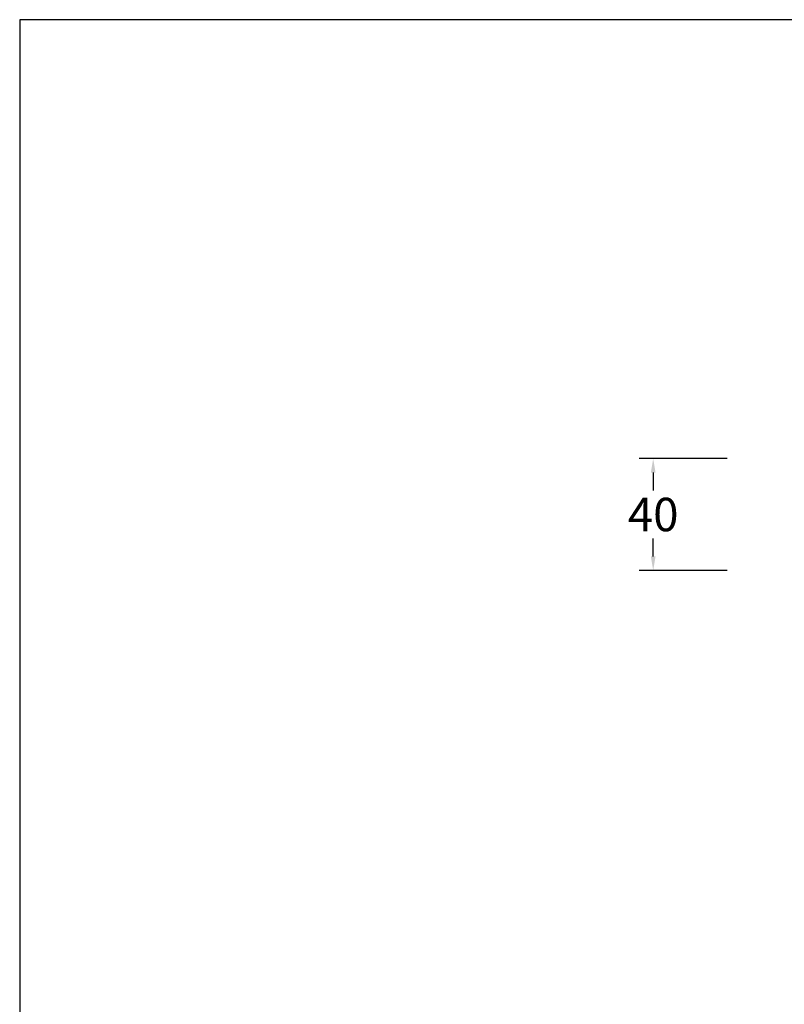
# Model space of a CAD drawing. Units: millimetres. Extents: x -4993 to -2738, y -8764 to -7169.
# Drawn here: x -4993 to -4719, y -7523 to -7169 of the extents above; entities that cross this region are included whole.
import ezdxf

# ---------------------------------------------------------------- set-up
doc = ezdxf.new("R2010")
doc.units = ezdxf.units.MM
doc.header["$MEASUREMENT"] = 0
doc.layers.add('Crea2D$visibili$Quote', color=7, linetype='Continuous', true_color=0x000000)
doc.layers.add('MODELLO PER DWG', color=7, linetype='Continuous', true_color=0x000000)
doc.styles.add('Arial', font='txt')
doc.dimstyles.new('Anika', dxfattribs={"dimscale": 10, "dimtxt": 1.2, "dimasz": 0.5, "dimexe": 0.5, "dimexo": 2, "dimgap": 0.25, "dimtad": 0, "dimtih": 1, "dimtoh": 1, "dimdec": 0, "dimzin": 1, "dimdsep": 46, "dimtxsty": 'Arial', "dimcen": 0.5, "dimadec": 0, "dimazin": 0, "dimtfac": 1, "dimtdec": 4, "dimtix": 1, "dimtmove": 1, "dimatfit": 3, "dimfxl": 0, "dimtolj": 1, "dimtzin": 1, "dimarcsym": 0})

# ---------------------------------------------------------------- blocks, each defined once
blk = doc.blocks.new('*D15')
at = {"layer": 'Crea2D$visibili$Quote', "color": 0, "lineweight": -2}
for p, q in [((-4739.31, -7326.9), (-4770.9, -7326.9)), ((-4765.9, -7331.9), (-4765.9, -7338.31)), ((-4765.9, -7361.98), (-4765.9, -7355.56)), ((-4739.31, -7366.98), (-4770.9, -7366.98))]:
    blk.add_line(p, q, dxfattribs=at)
at = {"layer": 'Crea2D$visibili$Quote', "color": 0}
for points in [[(-4765.06, -7331.9), (-4766.73, -7331.9), (-4765.9, -7326.9)], [(-4766.73, -7361.98), (-4765.06, -7361.98), (-4765.9, -7366.98)]]:
    blk.add_solid(points, dxfattribs=at)
at = {"layer": 'Defpoints', "color": 0}
for p in [(-4719.31, -7326.9), (-4765.9, -7366.98), (-4719.31, -7366.98)]:
    blk.add_point(p, dxfattribs=at)
at = {"layer": 'Crea2D$visibili$Quote', "color": 0, "insert": (-4765.9, -7346.94), "char_height": 12, "attachment_point": 5, "style": 'Arial'}
blk.add_mtext('\\A1;40', dxfattribs=at)

msp = doc.modelspace()

# ---------------------------------------------------------------- linework, layer by layer
at = {"layer": 'MODELLO PER DWG'}
msp.add_lwpolyline([(-4993.13, -7169.43), (-4993.13, -8763.78), (-2738.26, -8763.78), (-2738.26, -7169.43)], close=True, dxfattribs=at)
msp.add_lwpolyline([(-4993.13, -7169.43), (-4993.13, -8763.78), (-2738.26, -8763.78), (-2738.26, -7169.43)], close=True, dxfattribs=at)

# ---------------------------------------------------------------- dimensions: what is measured, and where the dimension line sits
at = {"layer": 'Crea2D$visibili$Quote'}
dim = msp.add_linear_dim(base=(-4765.9, -7366.98), p1=(-4719.31, -7326.9), p2=(-4719.31, -7366.98), angle=90, dimstyle='Anika', dxfattribs=at)
dim.commit()
dim.dimension.update_dxf_attribs({"geometry": '*D15', "text_midpoint": (-4765.9, -7346.94)})

doc.saveas('drawing.dxf')
